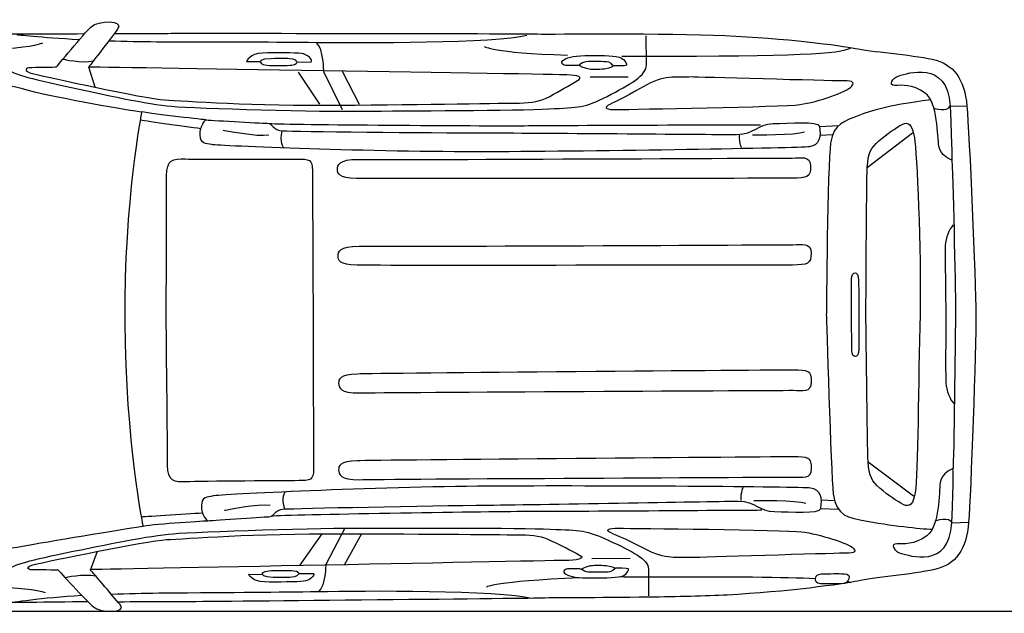
# Model space of a CAD drawing. Units: millimetres. Extents: x 10294 to 20453, y 1696 to 6761.
# Drawn here: x 12082 to 15640, y 1696 to 3841 of the extents above; entities that cross this region are included whole.
import ezdxf

# ---------------------------------------------------------------- set-up
doc = ezdxf.new("R2010")
doc.units = ezdxf.units.MM
doc.header["$MEASUREMENT"] = 0
doc.layers.add('Layer 1', color=7, linetype='Continuous')

msp = doc.modelspace()

# ---------------------------------------------------------------- linework, layer by layer
at = {"color": 5}
msp.add_lwpolyline([(10293.6, 1703.4), (20453.2, 1703.4)], dxfattribs=at)
at = {"layer": 'Layer 1'}
for p, q in [((12354.2, 3596.6), (12331.2, 3669.6)), ((13166.1, 3535.1), (13089.1, 3650.9)), ((13309.6, 3534.6), (13248.5, 3653.3)), ((14143.2, 3634.3), (14280.6, 3633.7)), ((14971.6, 3455), (15042.4, 3458.7)), ((14973.9, 3423.7), (15020.3, 3426.5)), ((15144.8, 3306.3), (15307.8, 3431.6)), ((15148.1, 2243.5), (15312.2, 2119.9)), ((14978.8, 2106.4), (15026.4, 2103.4)), ((14976.6, 2075.2), (15040.3, 2072.6)), ((13173.1, 1983.6), (13092.6, 1868.2)), ((13316.4, 1983.4), (13255.3, 1872.2)), ((12361.7, 1919.4), (12337.1, 1853.7)), ((14149.9, 1894.5), (14287.4, 1895.8))]:
    msp.add_line(p, q, dxfattribs=at)
for points in [[(12213.5, 3668.8), (12213.5, 3668.8), (12315, 3791.5), (12339.7, 3815)], [(12339.7, 3815), (12364.3, 3838.7), (12462.2, 3840.7), (12435.7, 3806)], [(11989.9, 3789.8), (12028.8, 3789.2), (12166.8, 3789.6), (12316.6, 3790.3)], [(12071.6, 3787), (12071.6, 3787), (12153.6, 3777), (12298.3, 3769.4)], [(12435.7, 3806), (12409.3, 3771.3), (12331.2, 3669.6), (12331.2, 3669.6)], [(12424.5, 3791.3), (12549.6, 3791), (12650.9, 3791.5), (12669.2, 3791.7)], [(12669.2, 3791.7), (12714.2, 3792), (13900.2, 3790.6), (13952.8, 3789.2)], [(13153.7, 3758.9), (13309.1, 3757), (13807.1, 3755.7), (13914.3, 3785)], [(13952.8, 3789.2), (14005.4, 3787.8), (14416.3, 3793), (14630.3, 3783.7)], [(14346.9, 3677.8), (14346.4, 3720.7), (14346.1, 3762.1), (14345.9, 3782.8)], [(14630.3, 3783.7), (14844.3, 3774), (15050.9, 3747.6), (15101.7, 3736.9)], [(11223.1, 3739.9), (11223.1, 3739.9), (12053, 3706.9), (12165.7, 3757.4)], [(12404.2, 3764.8), (12465.6, 3762.4), (12519, 3761.4), (12575.9, 3761.3)], [(12575.9, 3761.3), (12874.7, 3760.1), (12998.2, 3760.9), (13153.7, 3758.9)], [(13180.7, 3652.8), (13180.7, 3652.8), (13179.8, 3737.5), (13155.7, 3754.6)], [(13761.5, 3743.9), (13761.5, 3743.9), (13785.2, 3721.7), (14061.1, 3712.6)], [(14341.5, 3708.7), (14883.4, 3709.1), (15046.7, 3717.1), (15086.4, 3738.9)], [(15101.7, 3736.9), (15152.4, 3726), (15302.6, 3714.2), (15379.7, 3697.8)], [(12958.9, 3720.1), (12912.8, 3718.4), (12901.7, 3689.8), (12901.7, 3689.8)], [(12951.3, 3689.2), (12951.3, 3689.2), (12949.8, 3700.3), (12990, 3701)], [(13099.6, 3718.6), (13078.8, 3720.8), (13005.2, 3721.9), (12958.9, 3720.1)], [(12990, 3701), (13030.2, 3701.7), (13038.9, 3702.3), (13057.6, 3700.9)], [(13057.6, 3700.9), (13076.4, 3699.6), (13081.2, 3691.9), (13083.9, 3687.6)], [(13134.7, 3688.2), (13144.1, 3694.7), (13120.4, 3716.3), (13099.6, 3718.6)], [(14048.1, 3696.2), (14064.6, 3706.5), (14091.5, 3711), (14141.5, 3711.3)], [(14141.5, 3711.3), (14191.5, 3711.5), (14240.1, 3710.6), (14254.6, 3703.5)], [(14254.6, 3703.5), (14269.4, 3696.5), (14277.4, 3678.7), (14274.2, 3676.1)], [(14257.6, 3708.9), (14284.1, 3708.8), (14312.1, 3708.6), (14341.5, 3708.7)], [(12213.5, 3668.8), (12213.5, 3668.8), (12130.2, 3667.4), (12118.7, 3667.2)], [(12239.3, 3698.3), (12239.3, 3698.3), (12302.8, 3682.2), (12348.8, 3692.1)], [(14059.5, 3641.5), (14017.3, 3642.7), (12331.2, 3669.6), (12331.2, 3669.6)], [(12901.7, 3689.8), (12901.7, 3689.8), (12951.3, 3689.2), (12951.3, 3689.2)], [(12951.3, 3689.2), (12951.3, 3689.2), (12951.4, 3677.6), (12974.5, 3675.9)], [(12974.5, 3675.9), (12997.5, 3674.3), (13049.9, 3674.6), (13065.6, 3676.5)], [(13065.6, 3676.5), (13081.3, 3678.4), (13084.5, 3685.2), (13083.9, 3687.6)], [(13083.9, 3687.6), (13083.9, 3687.6), (13134.7, 3688.2), (13134.7, 3688.2)], [(14060.3, 3675.1), (14044.7, 3675), (14031.6, 3685.9), (14048.1, 3696.2)], [(14098.7, 3675.6), (14090.8, 3675), (14060.3, 3675.1), (14060.3, 3675.1)], [(14123.4, 3687.6), (14112.1, 3684.8), (14106.4, 3676.1), (14098.7, 3675.6)], [(14103.3, 3676.3), (14103.3, 3676.3), (14118.9, 3666.3), (14139.2, 3662.8)], [(14200.6, 3689), (14184.3, 3688.8), (14134.6, 3690.6), (14123.4, 3687.6)], [(14200.5, 3664.5), (14215.8, 3667.6), (14225.7, 3671.2), (14226.4, 3674)], [(14228.1, 3674), (14223.9, 3675), (14216.9, 3689), (14200.6, 3689)], [(14204.3, 3563.7), (14288.3, 3607), (14347.5, 3639.1), (14346.9, 3677.8)], [(14274.2, 3676.1), (14271, 3673.5), (14232.3, 3673), (14228.1, 3674)], [(15260.2, 3638.2), (15286.3, 3645.8), (15435.2, 3698.1), (15444, 3529.5)], [(15379.7, 3697.8), (15456.8, 3681.6), (15496.6, 3625.5), (15505, 3528)], [(13248.1, 3515.5), (13248.1, 3515.5), (13180.7, 3652.8), (13180.7, 3652.8)], [(14098.1, 3621), (14117.3, 3632.2), (14101.8, 3640.4), (14059.5, 3641.5)], [(14139.2, 3662.8), (14152.1, 3660.6), (14185.4, 3661.3), (14200.5, 3664.5)], [(14511.8, 3633.7), (14450, 3631.9), (14410.1, 3641.6), (14334.9, 3598.2)], [(15049.8, 3619.6), (15015.9, 3619.5), (14511.8, 3633.7), (14511.8, 3633.7)], [(15244.5, 3603.2), (15219.9, 3603), (15234.1, 3630.8), (15260.2, 3638.2)], [(11877.8, 3554.9), (11925.3, 3625.9), (11997.7, 3617.6), (12107.8, 3587.5)], [(13997.1, 3563.8), (14036.5, 3584.4), (14064.6, 3601.6), (14098.1, 3621)], [(14334.9, 3598.2), (14259.7, 3554.7), (14220.1, 3538.7), (14208.2, 3531.4)], [(14901.3, 3534.1), (14967, 3543.1), (15072.2, 3581), (15087.9, 3599.7)], [(15087.9, 3599.7), (15103.6, 3618.5), (15083.6, 3619.9), (15049.8, 3619.6)], [(15353.8, 3575), (15307, 3609.6), (15269.3, 3603.5), (15244.5, 3603.2)], [(12107.8, 3587.5), (12216.1, 3558), (12490.2, 3511.8), (12522.5, 3507.4)], [(13887.9, 3539.6), (13933.9, 3539.9), (13963.8, 3546.4), (13997.1, 3563.8)], [(13993.6, 3518.2), (14104.9, 3524.3), (14122.9, 3521.7), (14204.3, 3563.7)], [(15403.4, 3383.5), (15398.6, 3418.4), (15400.6, 3540.6), (15353.8, 3575)], [(12605.6, 3551.3), (12676.7, 3547.6), (12929.2, 3528.7), (13235.4, 3531.6)], [(12630.9, 3527.9), (12719.3, 3520.2), (13176.2, 3507.8), (13322.1, 3510)], [(13235.4, 3531.6), (13552.1, 3534.5), (13841.9, 3539.4), (13887.9, 3539.6)], [(14208.2, 3531.4), (14196.2, 3524.2), (14196.3, 3514.1), (14244.1, 3515.9)], [(14244.1, 3515.9), (14291.9, 3517.6), (14835.8, 3525.1), (14901.3, 3534.1)], [(15372.8, 3551.9), (15336.5, 3545.1), (15213.2, 3533), (15114, 3494.3)], [(15384.3, 3521.2), (15384.3, 3521.2), (15437, 3504.6), (15444, 3529.5)], [(15444, 3529.5), (15452.5, 3360.9), (15449.7, 3333.8), (15449.7, 3333.8)], [(15444, 3529.5), (15444, 3529.5), (15505, 3528.1), (15505, 3528.1)], [(15505, 3528), (15513.4, 3430.6), (15536.6, 2894.7), (15537.6, 2776.6)], [(12522.5, 3507.4), (12522.5, 3507.4), (12458.2, 3187.1), (12461.4, 2749.5)], [(12754.7, 3478.7), (12754.7, 3478.7), (12566.6, 3498.9), (12521.2, 3507.9)], [(13322.1, 3510), (13467.8, 3512.3), (13882.5, 3512), (13993.6, 3518.2)], [(15114, 3494.3), (15066.2, 3475.7), (15022.1, 3465.3), (15012.4, 3395)], [(12517.8, 3478.7), (12517.8, 3478.7), (12675.4, 3455), (12736.4, 3448.1)], [(12733.6, 3424.5), (12732, 3459.1), (12754.7, 3478.7), (12754.7, 3478.7)], [(12754.7, 3478.7), (12754.7, 3478.7), (12952.8, 3466.5), (12975.5, 3466.7)], [(12975.5, 3466.7), (12998.2, 3466.9), (12994.2, 3441), (13033.4, 3439)], [(13905.5, 3456.6), (13761.2, 3455.4), (13047.7, 3460.2), (12985.8, 3464.5)], [(14759.2, 3460.1), (14759.2, 3460.1), (14049.9, 3458.1), (13905.5, 3456.6)], [(14672.8, 3426.2), (14738.7, 3426.9), (14746.8, 3464.7), (14804.5, 3465.2)], [(14804.5, 3465.2), (14862.2, 3465.8), (14967.3, 3476.2), (14971.6, 3455)], [(14971.6, 3455), (14979, 3418.2), (14972.1, 3386.6), (14935, 3381.6)], [(15187.1, 3402.8), (15217.2, 3429.1), (15247.4, 3449.3), (15270.6, 3461.8)], [(15270.6, 3461.8), (15293.7, 3474.3), (15306.6, 3462.2), (15315, 3413.4)], [(12776, 3389.5), (12753.3, 3393.9), (12735.3, 3389.8), (12733.6, 3424.5)], [(12816.9, 3441.7), (12816.9, 3441.7), (12940.8, 3417), (12981.9, 3424.4)], [(13035.8, 3377.8), (13035.8, 3377.8), (13019.3, 3398.8), (13030.7, 3439.2)], [(13033.4, 3439), (13072.6, 3437), (13555.2, 3432.1), (13769.7, 3431.8)], [(13769.7, 3431.8), (13984.1, 3431.5), (14606.9, 3425.7), (14672.8, 3426.2)], [(14691.7, 3374.7), (14691.7, 3374.7), (14681.3, 3393.4), (14683.1, 3424.1)], [(14730.6, 3424.5), (14730.6, 3424.5), (14887.2, 3423.6), (14918.1, 3435.7)], [(13770.1, 3363.4), (13361.8, 3362), (12798.8, 3384.9), (12776, 3389.5)], [(14935, 3381.6), (14898, 3376.5), (14178.4, 3365.1), (13770.1, 3363.4)], [(15012.4, 3395), (15001.2, 3314), (14996.8, 2774.3), (14996.8, 2774.3)], [(15144.8, 3306.3), (15147.9, 3359.7), (15157, 3376.6), (15187.1, 3402.8)], [(15315, 3413.4), (15323.4, 3364.6), (15340.8, 3009.6), (15335.4, 2775.9)], [(15449.7, 3333.8), (15449.7, 3333.8), (15408, 3348.6), (15403.4, 3383.5)], [(14873.4, 3341), (14904.5, 3341.3), (14939.4, 3351.1), (14939.6, 3310.9)], [(12612.3, 3276.3), (12611.9, 3334.7), (12635.9, 3339.1), (12680.5, 3337.4)], [(12680.5, 3337.4), (12725, 3335.6), (13059, 3336.8), (13098, 3337.1)], [(13098, 3337.1), (13137, 3337.4), (13140.8, 3326.9), (13140.1, 3280.2)], [(13230.3, 3299.5), (13230.3, 3313.6), (13234.2, 3337.3), (13306.3, 3335.6)], [(13306.3, 3335.6), (13378.5, 3334), (14873.4, 3341), (14873.4, 3341)], [(14939.6, 3310.9), (14940, 3271), (14927.6, 3268.5), (14872, 3268)], [(15450.3, 3334.5), (15455.6, 3225.4), (15464.6, 2828.5), (15463.6, 2776.2)], [(12611.3, 2753.9), (12611.3, 2753.9), (12612.7, 3217.9), (12612.3, 3276.3)], [(13140.1, 3280.2), (13139.6, 3233.5), (13142.1, 2756.4), (13142.1, 2756.4)], [(13298.6, 3267.2), (13232.6, 3268.8), (13230.3, 3285.4), (13230.3, 3299.5)], [(15139.9, 2774.9), (15139.9, 2774.9), (15141.5, 3252.7), (15144.8, 3306.3)], [(14872, 3268), (14816.3, 3267.4), (13364.6, 3265.5), (13298.6, 3267.2)], [(15455.1, 3099), (15440.7, 3084.4), (15427.9, 3050.8), (15426.6, 3024.6)], [(13308.6, 3022.1), (13380.8, 3020.5), (14875.7, 3027.6), (14875.7, 3027.6)], [(14875.7, 3027.6), (14906.6, 3027.9), (14941.6, 3037.6), (14941.9, 2997.6)], [(15426.6, 3024.6), (15425.4, 2998.4), (15428.7, 2776.1), (15428.7, 2776.1)], [(13232.5, 2986.1), (13232.5, 3000.3), (13236.4, 3023.8), (13308.6, 3022.1)], [(14941.9, 2997.6), (14942.2, 2957.5), (14929.9, 2955.1), (14874.2, 2954.4)], [(13300.9, 2953.7), (13234.8, 2955.4), (13232.7, 2972), (13232.5, 2986.1)], [(14874.2, 2954.4), (14818.5, 2954), (13366.9, 2952), (13300.9, 2953.7)], [(15088, 2904), (15087.7, 2931.6), (15113.3, 2936.3), (15113.5, 2899.7)], [(15087.6, 2774.5), (15087.6, 2774.5), (15088.1, 2876.5), (15088, 2904)], [(15113.5, 2899.7), (15113.8, 2863.1), (15114.3, 2774.6), (15114.3, 2774.6)], [(15335.4, 2775.9), (15329.8, 2542.2), (15327.2, 2187.1), (15319, 2138.2)], [(15428.7, 2776.1), (15428.7, 2776.1), (15427.2, 2553.8), (15428.7, 2527.6)], [(15463.6, 2776.2), (15462.6, 2723.9), (15459.2, 2327), (15454.9, 2217.9)], [(15537.6, 2776.6), (15538.4, 2658.3), (15518.8, 2122.2), (15511.2, 2024.8)], [(12461.4, 2749.5), (12464.6, 2311.9), (12527.2, 2010), (12527.2, 2010)], [(13142.1, 2756.4), (13142.1, 2756.4), (13143, 2279.3), (13143.9, 2232.6)], [(14996.8, 2774.3), (14996.8, 2774.3), (15013.4, 2208.6), (15022.1, 2127.3)], [(15148, 2243.5), (15144.6, 2297), (15139.9, 2774.9), (15139.9, 2774.9)], [(15428.7, 2527.6), (15430.2, 2501.5), (15443.2, 2468), (15457.8, 2453.5)], [(13310.5, 2492.3), (13382.7, 2494.6), (14877.7, 2501.7), (14877.7, 2501.7)], [(15191.1, 2147.4), (15160.9, 2173.3), (15151.6, 2190), (15148, 2243.5)], [(15454.4, 2218.7), (15454.4, 2218.7), (15412.8, 2203.4), (15408.3, 2168.5)], [(15450.2, 2022.9), (15457.4, 2191.5), (15454.4, 2218.7), (15454.4, 2218.7)], [(13310.5, 2178.8), (13382.7, 2181.2), (14877.7, 2188.3), (14877.7, 2188.3)], [(13774.5, 2155.3), (13366.3, 2153), (12803.3, 2124.7), (12780.7, 2120.1)], [(14939.5, 2148.3), (14902.4, 2153), (14182.7, 2157.8), (13774.5, 2155.3)], [(14696.2, 2153), (14696.2, 2153), (14686, 2134), (14688, 2103.5)], [(14976.6, 2075.2), (14983.8, 2112), (14976.6, 2143.5), (14939.5, 2148.3)], [(15274.9, 2089.3), (15251.6, 2101.5), (15221.3, 2121.3), (15191.1, 2147.4)], [(15319, 2138.2), (15311, 2089.3), (15298.1, 2077.1), (15274.9, 2089.3)], [(15408.3, 2168.5), (15404.1, 2133.6), (15407, 2011.4), (15360.4, 1976.5)], [(12780.7, 2120.1), (12758, 2115.2), (12739.9, 2119.2), (12738.5, 2084.5)], [(13040.4, 2134), (13040.4, 2134), (13023.9, 2112.9), (13038.9, 2072.9)], [(14735.3, 2103.5), (14735.3, 2103.5), (14892, 2105.8), (14923, 2094)], [(15022.1, 2127.3), (15030.8, 2045.8), (15085, 2040.2), (15123.7, 2032.8)], [(12738.5, 2084.5), (12737.2, 2049.9), (12760.1, 2030.4), (12760.1, 2030.4)], [(12821.9, 2068.1), (12821.9, 2068.1), (12945.6, 2094), (12986.8, 2087)], [(13038.4, 2072.9), (13077.6, 2075.2), (13560, 2084.6), (13774.5, 2087)], [(12520.2, 2045), (12520.2, 2045), (12681.8, 2055.5), (12742.1, 2059.1)], [(12762, 2029.5), (12762, 2029.5), (12573.5, 2019.3), (12528.1, 2009.8)], [(15123.7, 2032.8), (15235, 2011.9), (15334.2, 2001.4), (15379.4, 1999.8)], [(15390.6, 2030.7), (15390.6, 2030.7), (15443.1, 2047.7), (15450.2, 2022.8)], [(12527.2, 2010), (12494.9, 2005.4), (12211.2, 1958.5), (12112.7, 1941.3)], [(12636.4, 1983.7), (12724.7, 1991.2), (13181.5, 2005.2), (13327.4, 2003.9)], [(13256.4, 2003.7), (13256.4, 2003.7), (13187.6, 1872.1), (13187.6, 1872.1)], [(13327.4, 2003.9), (13473.2, 2002.7), (13887.7, 2005.2), (13999.1, 2000.2)], [(13999.1, 2000.2), (14110.5, 1995.1), (14128.4, 1997.7), (14210.3, 1959.6)], [(14213.6, 1989.2), (14201.7, 1995.7), (14201.7, 2004.8), (14249.5, 2003.6)], [(14249.5, 2003.6), (14297.3, 2002.3), (14841.2, 1998.4), (14906.9, 1990.5)], [(15267.4, 1912.6), (15293.5, 1905.3), (15442.9, 1854.1), (15450.2, 2022.9)], [(15511.2, 2024.8), (15503.7, 1927.2), (15464.3, 1870.9), (15387.4, 1854)], [(15450.2, 2022.8), (15450.2, 2022.8), (15511.2, 2024.8), (15511.2, 2024.8)], [(12112.7, 1941.3), (12003.1, 1922), (11918.3, 1901.9), (11884.2, 1961.1)], [(12139.3, 1873.4), (12183.5, 1883.6), (12540.4, 1958.3), (12611.5, 1962.2)], [(12246.8, 1914.1), (12398.5, 1945.6), (12548.1, 1976.1), (12636.4, 1983.7)], [(12611.5, 1962.2), (12682.5, 1966), (12934.7, 1984.6), (13241, 1983.7)], [(14002.9, 1958.3), (14042.6, 1939.7), (14071, 1924), (14104.7, 1906.3)], [(14341.1, 1928.6), (14265.4, 1968.2), (14225.6, 1982.5), (14213.6, 1989.2)], [(14906.9, 1990.5), (14972.6, 1982.5), (15078.2, 1948.4), (15094.2, 1931.3)], [(14518.4, 1897.1), (14456.6, 1898.5), (14416.9, 1889.2), (14341.1, 1928.6)], [(12016.5, 1840.5), (12058.7, 1872.3), (12095.2, 1882.3), (12246.8, 1914.1)], [(14066.3, 1887.4), (14024.1, 1886.1), (12337.1, 1853.7), (12337.1, 1853.7)], [(14104.7, 1906.3), (14123.9, 1896.3), (14108.6, 1888.7), (14066.3, 1887.4)], [(12220.8, 1852.1), (12220.8, 1852.1), (12323.6, 1740.4), (12348.5, 1718.9)], [(12444.5, 1727.8), (12417.6, 1759.4), (12337.1, 1853.7), (12337.1, 1853.7)], [(12981.6, 1849.8), (13004.6, 1851.6), (13057, 1851.6), (13072.8, 1849.8)], [(13187.6, 1872.1), (13187.6, 1872.1), (13187.8, 1794.6), (13161.7, 1774.9)], [(14067.5, 1856.7), (14051.9, 1856.7), (14038.9, 1846.6), (14055.4, 1837.2)], [(14105.8, 1856.4), (14098, 1856.9), (14067.5, 1856.7), (14067.5, 1856.7)], [(14130.6, 1845.4), (14119.2, 1847.9), (14113.5, 1856), (14105.8, 1856.4)], [(14110.5, 1855.7), (14110.5, 1855.7), (14125.9, 1865), (14146.2, 1868.4)], [(14146.2, 1868.4), (14159, 1870.5), (14192.3, 1870.1), (14207.6, 1867.2)], [(14207.6, 1867.2), (14222.8, 1864.3), (14232.8, 1861.1), (14233.4, 1858.5)], [(14281.3, 1856.9), (14278.1, 1859.3), (14239.5, 1859.5), (14235.2, 1858.5)], [(14262.2, 1831.5), (14276.8, 1838.2), (14284.5, 1854.6), (14281.3, 1856.9)], [(15387.4, 1854), (15310.4, 1837.1), (15160.4, 1823.9), (15109.7, 1812.7)], [(11231.1, 1782.2), (11231.1, 1782.2), (12060.7, 1816.5), (12173.9, 1770.8)], [(12246.8, 1825.3), (12246.8, 1825.3), (12310.1, 1840.4), (12356.2, 1831.5)], [(12909, 1836.8), (12909, 1836.8), (12958.6, 1837.6), (12958.6, 1837.6)], [(12966.6, 1809.4), (12920.4, 1810.7), (12909, 1836.8), (12909, 1836.8)], [(12958.6, 1837.6), (12958.6, 1837.6), (12957.2, 1827.4), (12997.4, 1827.1)], [(12958.6, 1837.6), (12958.6, 1837.6), (12958.6, 1848.4), (12981.6, 1849.8)], [(12997.4, 1827.1), (13037.6, 1826.6), (13046.3, 1826.1), (13065, 1827.4)], [(13065, 1827.4), (13083.8, 1828.8), (13088.5, 1835.9), (13091.2, 1839.8)], [(13072.8, 1849.8), (13088.5, 1848.4), (13091.6, 1842), (13091.2, 1839.8)], [(13091.2, 1839.8), (13091.2, 1839.8), (13142.1, 1839.4), (13142.1, 1839.4)], [(13142.1, 1839.4), (13151.5, 1833.7), (13128, 1813.8), (13107.2, 1811.6)], [(13769.3, 1791.9), (13769.3, 1791.9), (13792.9, 1812.4), (14107.3, 1825.2)], [(14251.6, 1828.6), (14291.7, 1827), (14319.7, 1827.3), (14349.1, 1827.3)], [(14349.1, 1827.3), (14661.5, 1828.9), (14848.1, 1827.4), (14957.7, 1822)], [(14957.9, 1815.1), (14957.2, 1823.2), (14955.7, 1838.9), (14988.7, 1839.1)], [(14988.5, 1801.9), (14968.1, 1801.7), (14958.5, 1806.9), (14957.9, 1815.1)], [(14988.7, 1839.1), (15021.7, 1839.3), (15050.6, 1839.3), (15063, 1839.1)], [(15077.8, 1820.5), (15071.4, 1808.7), (15072.7, 1803.1), (15052, 1802.5)], [(15063, 1839.1), (15075.4, 1838.9), (15084.1, 1832.3), (15077.8, 1820.5)], [(13107.2, 1811.6), (13086.5, 1809.4), (13012.9, 1808.1), (12966.6, 1809.4)], [(13161.7, 1774.9), (13317.2, 1777.5), (13815.2, 1781.4), (13932.6, 1750.2)], [(15109.7, 1812.7), (15059.1, 1801.5), (14852.7, 1773.4), (14638.6, 1762)], [(15052, 1802.5), (15031.5, 1801.9), (14988.5, 1801.9), (14988.5, 1801.9)], [(15072.8, 1810.6), (15076.9, 1809.7), (15080.5, 1808.7), (15083.8, 1807.8)], [(12045, 1734.6), (12045, 1734.6), (12162, 1752.7), (12305.8, 1761.4)], [(12412.8, 1765), (12473.9, 1767.8), (12527.3, 1769.1), (12584.1, 1769.6)], [(12584.1, 1769.6), (12882.9, 1772.3), (13006.4, 1772.2), (13161.7, 1774.9)], [(14354.1, 1754.2), (14173.5, 1751.7), (13994.7, 1752), (13961.3, 1750.8)], [(14638.6, 1762), (14561, 1757.9), (14457.3, 1755.5), (14354.1, 1754.1)], [(12329.1, 1737.6), (12175.4, 1735.7), (12037.4, 1734.8), (11998.4, 1734)], [(12348.5, 1718.9), (12373.5, 1697.4), (12471.4, 1696), (12444.5, 1727.8)]]:
    msp.add_open_spline(points, degree=3, dxfattribs=at)
for points, knots in [([(12009.1, 3680.4), (12051.8, 3646.1), (12088.4, 3635.3), (12240.4, 3601.7), (12392.4, 3568.1), (12542.5, 3535.7), (12630.9, 3527.9)], [1, 1, 1, 1, 2, 2, 2, 3, 3, 3, 3]), ([(12118.7, 3667.2), (12107.2, 3667.2), (12088.2, 3656), (12132.4, 3645.2), (12176.6, 3634.5), (12534.6, 3555.1), (12605.6, 3551.3)], [1, 1, 1, 1, 2, 2, 2, 3, 3, 3, 3]), ([(12684.7, 2171.1), (12640.2, 2169), (12616.1, 2173.3), (12616.1, 2231.7), (12616.1, 2289.8), (12611.3, 2753.9), (12611.3, 2753.9)], [8, 8, 8, 8, 9, 9, 9, 10, 10, 10, 10]), ([(15114.3, 2774.6), (15114.3, 2774.6), (15114.3, 2686.2), (15114.3, 2649.6), (15114.3, 2613), (15088.8, 2617.5), (15088.8, 2645), (15088.8, 2672.4), (15087.6, 2774.5), (15087.6, 2774.5)], [3, 3, 3, 3, 4, 4, 4, 5, 5, 5, 6, 6, 6, 6]), ([(14877.7, 2501.7), (14908.6, 2501.7), (14943.7, 2492.3), (14943.7, 2532.4), (14943.7, 2572.3), (14931.3, 2574.8), (14875.6, 2574.8), (14819.9, 2574.8), (13368.2, 2562.9), (13302.2, 2560.6)], [0, 0, 0, 0, 1, 1, 1, 2, 2, 2, 3, 3, 3, 3]), ([(13302.2, 2560.6), (13236.3, 2558.3), (13234.3, 2541.7), (13234.3, 2527.6), (13234.3, 2513.5), (13238.4, 2489.9), (13310.5, 2492.3)], [3, 3, 3, 3, 4, 4, 4, 5, 5, 5, 5]), ([(13302.2, 2247.2), (13236.3, 2244.8), (13234.3, 2228.3), (13234.3, 2214.2), (13234.3, 2200.1), (13238.4, 2176.5), (13310.5, 2178.8)], [3, 3, 3, 3, 4, 4, 4, 5, 5, 5, 5]), ([(14877.7, 2188.3), (14908.6, 2188.3), (14943.7, 2178.8), (14943.7, 2218.9), (14943.7, 2259), (14931.3, 2261.3), (14875.6, 2261.3), (14819.9, 2261.3), (13368.2, 2249.5), (13302.2, 2247.2)], [0, 0, 0, 0, 1, 1, 1, 2, 2, 2, 3, 3, 3, 3]), ([(13143.9, 2232.6), (13144.9, 2186), (13141.1, 2175.3), (13102.2, 2175.3), (13063.3, 2175.3), (12729.3, 2173.3), (12684.7, 2171.1)], [6, 6, 6, 6, 7, 7, 7, 8, 8, 8, 8]), ([(13774.5, 2087), (13988.9, 2089.3), (14611.7, 2101.2), (14677.7, 2101.2), (14743.6, 2101.2), (14751.8, 2063.5), (14809.5, 2063.5), (14867.4, 2063.5), (14972.5, 2054), (14976.6, 2075.2)], [8, 8, 8, 8, 9, 9, 9, 10, 10, 10, 11, 11, 11, 11]), ([(12760.1, 2030.4), (12760.1, 2030.4), (12957.9, 2044.6), (12980.7, 2044.6), (13003.3, 2044.6), (12999.2, 2070.6), (13038.4, 2072.9)], [5, 5, 5, 5, 6, 6, 6, 7, 7, 7, 7]), ([(14764.2, 2068.1), (14764.2, 2068.1), (14054.8, 2063.5), (13910.5, 2063.5), (13766.3, 2063.5), (13052.8, 2051.7), (12990.9, 2046.9)], [0, 0, 0, 0, 1, 1, 1, 2, 2, 2, 2]), ([(13241, 1983.7), (13557.7, 1982.8), (13847.5, 1979.8), (13893.5, 1979.8), (13939.6, 1979.8), (13969.5, 1974), (14002.9, 1958.3)], [4, 4, 4, 4, 5, 5, 5, 6, 6, 6, 6]), ([(14210.3, 1959.6), (14294.7, 1920.4), (14354.2, 1891.2), (14354.2, 1855.7), (14354.2, 1816.4), (14354.2, 1778.4), (14354.2, 1759.5)], [6, 6, 6, 6, 7, 7, 7, 8, 8, 8, 8]), ([(15360.4, 1976.5), (15313.8, 1941.7), (15276.1, 1947.4), (15251.4, 1947.4), (15226.6, 1947.4), (15241.2, 1919.9), (15267.4, 1912.6)], [2, 2, 2, 2, 3, 3, 3, 4, 4, 4, 4]), ([(15094.2, 1931.3), (15110, 1914.2), (15090.2, 1912.9), (15056.3, 1912.9), (15022.4, 1912.9), (14518.4, 1897.1), (14518.4, 1897.1)], [5, 5, 5, 5, 6, 6, 6, 7, 7, 7, 7]), ([(12220.8, 1852.1), (12220.8, 1852.1), (12137.4, 1853.1), (12125.9, 1853.1), (12114.4, 1853.1), (12095.2, 1863.3), (12139.3, 1873.4)], [0, 0, 0, 0, 1, 1, 1, 2, 2, 2, 2]), ([(14235.2, 1858.5), (14230.9, 1857.7), (14224.3, 1844.8), (14207.9, 1844.8), (14191.6, 1844.8), (14141.9, 1842.9), (14130.6, 1845.4)], [5, 5, 5, 5, 6, 6, 6, 7, 7, 7, 7]), ([(14055.4, 1837.2), (14072, 1827.9), (14099.1, 1823.9), (14149, 1823.9), (14199.1, 1823.9), (14247.7, 1825.1), (14262.2, 1831.5)], [1, 1, 1, 1, 2, 2, 2, 3, 3, 3, 3]), ([(13961.3, 1750.8), (13908.7, 1749), (12722.7, 1737.7), (12677.8, 1737.7), (12659.4, 1737.7), (12558.1, 1737.4), (12436.9, 1736.7)], [1, 1, 1, 1, 2, 2, 2, 3, 3, 3, 3])]:
    msp.add_open_spline(points, degree=3, knots=knots, dxfattribs=at)

doc.saveas('drawing.dxf')
